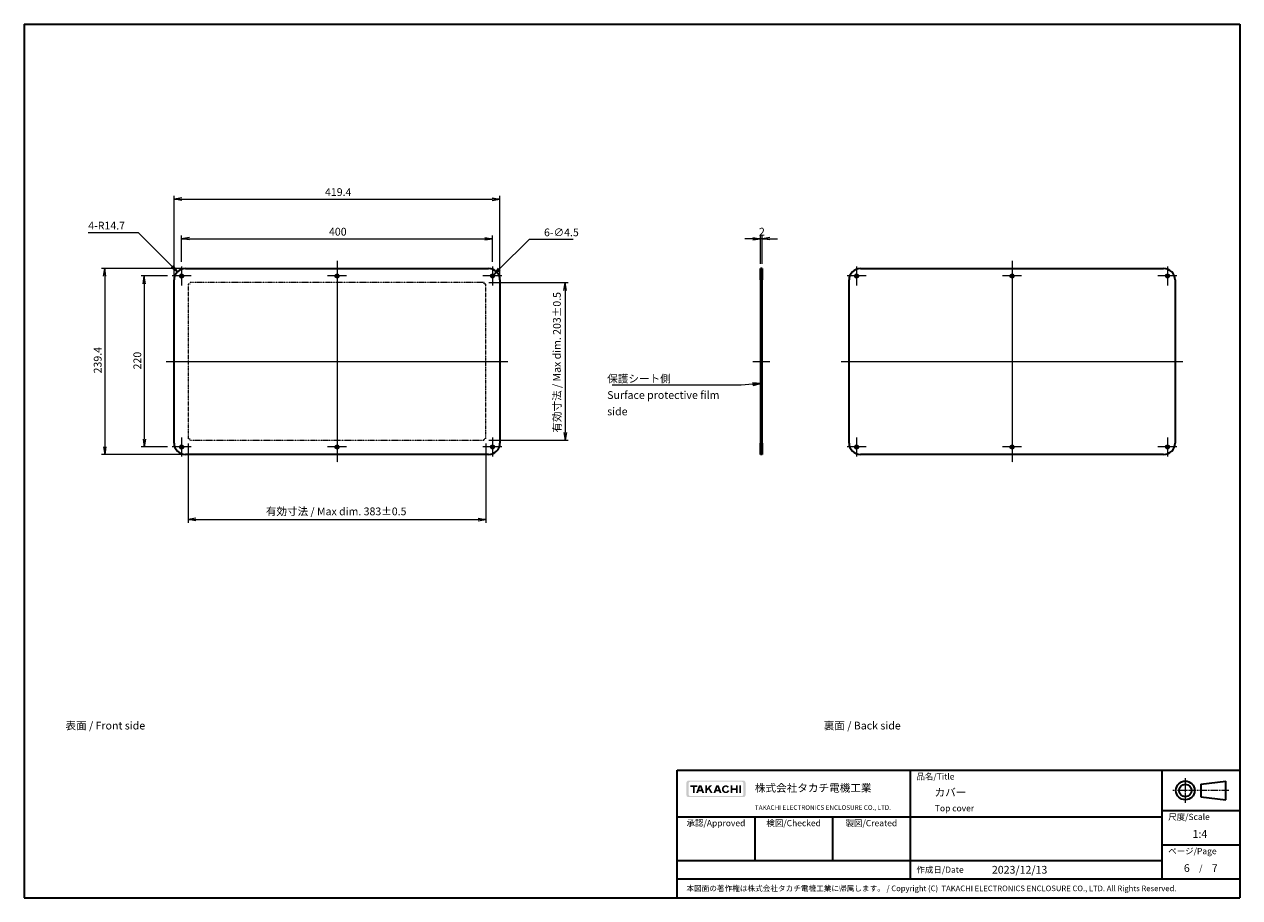
# Model space of a CAD drawing. Units: millimetres. Extents: x -1903 to 6563, y 65 to 1610.
# Drawn here: x 3425 to 4989, y 65 to 1189 of the extents above; entities that cross this region are included whole.
import ezdxf
from ezdxf.enums import TextEntityAlignment as Align

# ---------------------------------------------------------------- set-up
doc = ezdxf.new("R2010")
doc.units = ezdxf.units.MM
doc.header["$LTSCALE"] = 0.5
doc.linetypes.add('CHAIN', pattern=[0.35429999999999995, 0.2362, -0.0295, 0.0591, -0.0295])
doc.linetypes.add('DASH_DOUBLE_DOT', pattern=[0.43979999999999997, 0.24, -0.06, 0.0098, -0.06, 0.01, -0.06])
doc.layers.get('Defpoints').update_dxf_attribs({"lineweight": 25})
for name, color, linetype, lineweight in [('Border (ISO)', 7, 'Continuous', 35), ('Center Mark (ISO)', 131, 'Continuous', 18), ('Centerline (ISO)', 131, 'Continuous', 18), ('Dimension (ISO)', 7, 'Continuous', 18), ('Dimension (ISO) @ 1', 7, 'Continuous', 18), ('Hatch (ISO)', 1, 'Continuous', 18), ('Sketch Geometry (ISO)', 7, 'Continuous', 18), ('Symbol (ISO)', 7, 'Continuous', 18), ('Symbol (ISO) @ 1', 7, 'Continuous', 18), ('Title (ISO)', 7, 'Continuous', 35), ('Visible (ISO)', 7, 'Continuous', 35), ('Visible Narrow (ISO)', 7, 'Continuous', 25)]:
    doc.layers.add(name, color=color, linetype=linetype, lineweight=lineweight)
doc.styles.add('Note Text (TK)', font='MS PGothic.ttf')
doc.styles.add('文字スタイル40', font='MS PGothic.ttf')
doc.styles.add('文字スタイル67', font='arial.ttf')
doc.dimstyles.new('Default - Method 1b (TK)', dxfattribs={"dimscale": 0.5, "dimtxt": 2.5, "dimasz": 2.5, "dimexe": 1, "dimexo": 1.499999999999999, "dimgap": 1, "dimtad": 1, "dimrnd": 1e-08, "dimdsep": 46, "dimtxsty": 'Note Text (TK)', "dimblk": 'OPEN', "dimcen": 0.09, "dimdle": 5, "dimclrd": 100, "dimclre": 100, "dimclrt": 7, "dimadec": 1, "dimazin": 1, "dimtfac": 1, "dimtmove": 0, "dimatfit": 3, "dimldrblk": 'OPEN', "dimfxl": 1, "dimtolj": 1, "dimlwd": -1, "dimlwe": -1, "dimarcsym": 0})
doc.dimstyles.new('Default - Method 1b (TK)$7', dxfattribs={"dimscale": 0.5, "dimtxt": 2.5, "dimasz": 2.5, "dimexe": 1, "dimexo": 1.499999999999999, "dimgap": 1, "dimtad": 1, "dimrnd": 1e-08, "dimdsep": 46, "dimtxsty": 'Note Text (TK)', "dimblk": 'OPEN', "dimcen": 0.09, "dimdle": 5, "dimclrd": 100, "dimclre": 100, "dimclrt": 7, "dimadec": 1, "dimazin": 1, "dimtfac": 1, "dimtmove": 0, "dimatfit": 3, "dimldrblk": 'OPEN', "dimfxl": 1, "dimtolj": 1, "dimlwd": -1, "dimlwe": -1, "dimarcsym": 0})

# ---------------------------------------------------------------- blocks, each defined once
blk = doc.blocks.new('図面枠 tk図枠')
at = {"layer": 'Border (ISO)'}
for p, q in [((14.49999999999999, 289), (405.4999999999999, 289)), ((14.49999999999999, 289), (14.50000000000001, 8.000000000000007)), ((405.4999999999999, 289), (405.4999999999999, 8.000000000000007)), ((14.50000000000001, 8.000000000000007), (405.4999999999999, 8.000000000000007))]:
    blk.add_line(p, q, dxfattribs=at)
blk = doc.blocks.new('_Open')
at = {"color": 0, "linetype": 'ByBlock', "lineweight": -2}
for p, q in [((-1, 0.1666666666666666), (0, 0)), ((-1, -0.1666666666666666), (0, 0)), ((0, 0), (-1, 0))]:
    blk.add_line(p, q, dxfattribs=at)
blk = doc.blocks.new('*D66')
at = {"layer": 'Defpoints', "color": 0}
for p in [(4027.692574353308, 913.0360803800943), (3627.692574353309, 877.2860803800943), (4027.692574353308, 877.2860803800943)]:
    blk.add_point(p, dxfattribs=at)
at = {"layer": 'Dimension (ISO)', "color": 100}
for p, q in [((3627.692574353309, 883.2860803800944), (3627.692574353309, 917.0360803800944)), ((3637.692574353309, 913.0360803800943), (4017.692574353309, 913.0360803800943)), ((4027.692574353308, 883.2860803800944), (4027.692574353308, 917.0360803800944))]:
    blk.add_line(p, q, dxfattribs=at)
at = {"layer": 'Dimension (ISO)', "color": 100, "xscale": 10, "yscale": 10, "zscale": 10, "rotation": 180}
blk.add_blockref('_Open', (3627.692574353309, 913.0360803800943), dxfattribs=at)
at = {"layer": 'Dimension (ISO)', "color": 100, "xscale": 10, "yscale": 10, "zscale": 10}
blk.add_blockref('_Open', (4027.692574353308, 913.0360803800943), dxfattribs=at)
at = {"layer": 'Dimension (ISO)', "color": 7, "insert": (3817.294847080582, 922.0360803800943), "char_height": 10, "attachment_point": 4, "style": 'Note Text (TK)'}
blk.add_mtext('\\A1;400', dxfattribs=at)
blk = doc.blocks.new('*D67')
at = {"layer": 'Defpoints', "color": 0}
for p in [(4037.39257435331, 964.0360803800943), (3617.992574353309, 860.0360803800944), (4037.39257435331, 860.0360803800944)]:
    blk.add_point(p, dxfattribs=at)
at = {"layer": 'Dimension (ISO)', "color": 100}
for p, q in [((3617.992574353309, 866.0360803800944), (3617.992574353309, 968.0360803800944)), ((3627.992574353309, 964.0360803800943), (4027.392574353309, 964.0360803800943)), ((4037.39257435331, 866.0360803800944), (4037.39257435331, 968.0360803800944))]:
    blk.add_line(p, q, dxfattribs=at)
at = {"layer": 'Dimension (ISO)', "color": 100, "xscale": 10, "yscale": 10, "zscale": 10, "rotation": 180}
blk.add_blockref('_Open', (3617.992574353309, 964.0360803800943), dxfattribs=at)
at = {"layer": 'Dimension (ISO)', "color": 100, "xscale": 10, "yscale": 10, "zscale": 10}
blk.add_blockref('_Open', (4037.39257435331, 964.0360803800943), dxfattribs=at)
at = {"layer": 'Dimension (ISO)', "color": 7, "insert": (3812.152801626036, 973.0360803800945), "char_height": 10, "attachment_point": 4, "style": 'Note Text (TK)'}
blk.add_mtext('\\A1;419.4', dxfattribs=at)
blk = doc.blocks.new('*D68')
at = {"layer": 'Defpoints', "color": 0}
for p in [(3622.298104669865, 870.4305500635344), (3632.69257435331, 860.0360803800962)]:
    blk.add_point(p, dxfattribs=at)
at = {"layer": 'Dimension (ISO)', "color": 100}
for p, q in [((3507.539425918698, 920.9065486664783), (3571.822106066883, 920.9065486664782)), ((3571.822106066883, 920.9065486664782), (3615.227036857997, 877.5016178753972))]:
    blk.add_line(p, q, dxfattribs=at)
at = {"layer": 'Dimension (ISO)', "color": 100, "xscale": 10, "yscale": 10, "zscale": 10, "rotation": 315.0000000000213}
blk.add_blockref('_Open', (3622.298104669865, 870.4305500635344), dxfattribs=at)
at = {"layer": 'Dimension (ISO)', "color": 7, "insert": (3507.539425918697, 929.8865486664783), "char_height": 10, "attachment_point": 4, "style": 'Note Text (TK)'}
blk.add_mtext('\\A1;\\fＭＳ Ｐゴシック|b0|i0;{\\H9.9600;4-R14.7}', dxfattribs=at)
blk = doc.blocks.new('*D69')
at = {"layer": 'Defpoints', "color": 0}
for p in [(3615.442574353309, 865.0360803800944), (3579.692574353309, 645.0360803800953), (3615.442574353309, 645.0360803800953)]:
    blk.add_point(p, dxfattribs=at)
at = {"layer": 'Dimension (ISO)', "color": 100}
for p, q in [((3609.442574353309, 865.0360803800944), (3575.692574353309, 865.0360803800944)), ((3579.692574353309, 855.0360803800943), (3579.692574353309, 655.0360803800953)), ((3609.442574353309, 645.0360803800953), (3575.692574353309, 645.0360803800953))]:
    blk.add_line(p, q, dxfattribs=at)
at = {"layer": 'Dimension (ISO)', "color": 100, "xscale": 10, "yscale": 10, "zscale": 10}
for p, rotation in [((3579.692574353309, 865.0360803800944), 90), ((3579.692574353309, 645.0360803800953), 270)]:
    blk.add_blockref('_Open', p, dxfattribs=dict(at, rotation=rotation))
at = {"layer": 'Dimension (ISO)', "color": 7, "insert": (3570.692574353309, 744.7519894710035), "char_height": 10, "attachment_point": 4, "rotation": 90, "style": 'Note Text (TK)'}
blk.add_mtext('\\A1;220', dxfattribs=at)
blk = doc.blocks.new('*D70')
at = {"layer": 'Defpoints', "color": 0}
for p in [(3632.692574353309, 874.7360803800951), (3528.692574353309, 635.3360803800955), (3632.692574353309, 635.3360803800955)]:
    blk.add_point(p, dxfattribs=at)
at = {"layer": 'Dimension (ISO)', "color": 100}
for p, q in [((3626.692574353309, 874.7360803800951), (3524.692574353309, 874.7360803800951)), ((3528.692574353309, 864.7360803800951), (3528.692574353309, 645.3360803800954)), ((3626.692574353309, 635.3360803800955), (3524.692574353309, 635.3360803800955))]:
    blk.add_line(p, q, dxfattribs=at)
at = {"layer": 'Dimension (ISO)', "color": 100, "xscale": 10, "yscale": 10, "zscale": 10}
for p, rotation in [((3528.692574353309, 874.7360803800951), 90), ((3528.692574353309, 635.3360803800955), 270)]:
    blk.add_blockref('_Open', p, dxfattribs=dict(at, rotation=rotation))
at = {"layer": 'Dimension (ISO)', "color": 7, "insert": (3519.692574353309, 739.609944016458), "char_height": 10, "attachment_point": 4, "rotation": 90, "style": 'Note Text (TK)'}
blk.add_mtext('\\A1;239.4', dxfattribs=at)
blk = doc.blocks.new('*D71')
at = {"layer": 'Defpoints', "color": 0}
for p in [(3636.192574353309, 655.5360803800953), (4019.192574353309, 655.5360803800953), (4019.192574353309, 551.5360803800953)]:
    blk.add_point(p, dxfattribs=at)
at = {"layer": 'Dimension (ISO)', "color": 100}
for p, q in [((3636.192574353309, 649.5360803800953), (3636.192574353309, 547.5360803800953)), ((4019.192574353309, 649.5360803800953), (4019.192574353309, 547.5360803800953)), ((3646.192574353309, 551.5360803800953), (4009.192574353309, 551.5360803800953))]:
    blk.add_line(p, q, dxfattribs=at)
at = {"layer": 'Dimension (ISO)', "color": 100, "xscale": 10, "yscale": 10, "zscale": 10, "rotation": 180}
blk.add_blockref('_Open', (3636.192574353309, 551.5360803800953), dxfattribs=at)
at = {"layer": 'Dimension (ISO)', "color": 100, "xscale": 10, "yscale": 10, "zscale": 10}
blk.add_blockref('_Open', (4019.192574353309, 551.5360803800953), dxfattribs=at)
at = {"layer": 'Dimension (ISO)', "color": 7, "insert": (3736.128483444218, 562.1006258346408), "char_height": 10, "attachment_point": 4, "style": 'Note Text (TK)'}
blk.add_mtext('\\A1;\\fＭＳ Ｐゴシック|b0|i0;{\\H9.9600;有効寸法 / Max dim. 383±0.5}', dxfattribs=at)
blk = doc.blocks.new('*D72')
at = {"layer": 'Defpoints', "color": 0}
for p in [(4017.192574353308, 856.5360803800944), (4017.192574353308, 653.5360803800953), (4121.192574353308, 653.5360803800953)]:
    blk.add_point(p, dxfattribs=at)
at = {"layer": 'Dimension (ISO)', "color": 100}
for p, q in [((4023.192574353308, 856.5360803800944), (4125.192574353309, 856.5360803800944)), ((4121.192574353308, 846.5360803800944), (4121.192574353308, 663.5360803800953)), ((4023.192574353308, 653.5360803800953), (4125.192574353309, 653.5360803800953))]:
    blk.add_line(p, q, dxfattribs=at)
at = {"layer": 'Dimension (ISO)', "color": 100, "xscale": 10, "yscale": 10, "zscale": 10}
for p, rotation in [((4121.192574353308, 856.5360803800944), 90), ((4121.192574353308, 653.5360803800953), 270)]:
    blk.add_blockref('_Open', p, dxfattribs=dict(at, rotation=rotation))
at = {"layer": 'Dimension (ISO)', "color": 7, "insert": (4110.628028898762, 663.4719894710034), "char_height": 10, "attachment_point": 4, "rotation": 90, "style": 'Note Text (TK)'}
blk.add_mtext('\\A1;\\fＭＳ Ｐゴシック|b0|i0;{\\H9.9600;有効寸法 / Max dim. 203±0.5}', dxfattribs=at)
blk = doc.blocks.new('*D25')
at = {"layer": 'Defpoints', "color": 0}
for p in [(4026.101584095638, 863.445090122424), (4029.28356461098, 866.6270706377629)]:
    blk.add_point(p, dxfattribs=at)
at = {"layer": 'Dimension (ISO)', "color": 100}
for p, q in [((4074.831145742826, 912.1746517695562), (4036.35463242285, 873.6981384496246)), ((4131.712191415894, 912.1746517695569), (4074.831145742826, 912.1746517695562)), ((4027.332574353308, 865.0360803800941), (4028.052574353309, 865.0360803800941)), ((4027.692574353308, 864.6760803800939), (4027.692574353308, 865.396080380094))]:
    blk.add_line(p, q, dxfattribs=at)
at = {"layer": 'Dimension (ISO)', "color": 100, "xscale": 10, "yscale": 10, "zscale": 10, "rotation": 224.9999999999673}
blk.add_blockref('_Open', (4029.28356461098, 866.6270706377629), dxfattribs=at)
at = {"layer": 'Dimension (ISO)', "color": 7, "insert": (4094.07923687044, 921.1546517695564), "char_height": 10, "attachment_point": 4, "style": 'Note Text (TK)'}
blk.add_mtext('\\A1;\\fＭＳ Ｐゴシック|b0|i0;{\\H9.9600;6-∅4.5}', dxfattribs=at)
blk = doc.blocks.new('*D26')
at = {"layer": 'Defpoints', "color": 0}
for p in [(4372.55704107987, 913.0360803800943), (4372.55704107987, 874.7360803800951), (4374.55704107987, 874.7360803800951)]:
    blk.add_point(p, dxfattribs=at)
at = {"layer": 'Dimension (ISO)', "color": 100}
for p, q in [((4362.557041079869, 913.0360803800943), (4352.55704107987, 913.0360803800943)), ((4372.55704107987, 880.7360803800952), (4372.55704107987, 917.0360803800944)), ((4374.55704107987, 913.0360803800943), (4372.55704107987, 913.0360803800943)), ((4374.55704107987, 880.7360803800952), (4374.55704107987, 917.0360803800944)), ((4384.55704107987, 913.0360803800943), (4394.557041079869, 913.0360803800943))]:
    blk.add_line(p, q, dxfattribs=at)
at = {"layer": 'Dimension (ISO)', "color": 100, "xscale": 10, "yscale": 10, "zscale": 10}
blk.add_blockref('_Open', (4372.55704107987, 913.0360803800943), dxfattribs=at)
at = {"layer": 'Dimension (ISO)', "color": 100, "xscale": 10, "yscale": 10, "zscale": 10, "rotation": 180}
blk.add_blockref('_Open', (4374.55704107987, 913.0360803800943), dxfattribs=at)
at = {"layer": 'Dimension (ISO)', "color": 7, "insert": (4370.659313807143, 922.0360803800943), "char_height": 10, "attachment_point": 4, "style": 'Note Text (TK)'}
blk.add_mtext('\\A1;2', dxfattribs=at)
blk = doc.blocks.new('表題欄 コピー版 tk表題欄')
at = {"layer": 'Hatch (ISO)'}
h = blk.add_hatch(color=256, dxfattribs=at)
edge = h.paths.add_edge_path(flags=0)
edge.add_arc((95.444849922821, 237.346881026017), 0.5958259999999996, 269.9999999999897, 360)
edge.add_line((96.040675922821, 237.3468810260171), (96.04067592282095, 240.7585970260168))
edge.add_arc((95.44484992282096, 240.7585970260169), 0.5958259999999996, 0, 90.0000000000068)
edge.add_line((95.44484992282091, 241.3544230260169), (79.00658192282103, 241.3544230260169))
edge.add_arc((79.00658192282103, 240.7585970260169), 0.5958259999999996, 90, 180)
edge.add_line((78.41075592282102, 240.7585970260168), (78.41075592282081, 237.3468810260171))
edge.add_arc((79.00658192282081, 237.3468810260168), 0.5958259999999996, 180, 270.0000000000205)
edge.add_line((79.00658192282103, 236.7510550260168), (95.44484992282091, 236.751055026017))
edge = h.paths.add_edge_path()
edge.add_line((77.70882392282107, 241.0034570260169), (77.70882392282107, 237.1020210260171))
edge.add_arc((78.41075592282097, 237.102021026017), 0.7019319999998935, 180, 270.000000000008)
edge.add_line((78.41075592282105, 236.4000890260172), (96.04067592282101, 236.4000890260172))
edge.add_arc((96.040675922821, 237.102021026017), 0.7019319999998921, 270, 360)
edge.add_line((96.7426079228209, 237.1020210260171), (96.74260792282098, 241.0034570260169))
edge.add_arc((96.04067592282107, 241.003457026017), 0.7019319999998921, 0, 90.00000000000873)
edge.add_line((96.04067592282095, 241.705389026017), (78.41075592282105, 241.7053890260169))
edge.add_arc((78.41075592282105, 241.0034570260169), 0.7019319999999984, 90.00000000000072, 180)
for points in [[(78.94128592282102, 240.1954190260171), (78.94128592282102, 239.7056990260171), (79.79013392282097, 239.7056990260171), (79.79013392282097, 237.7060090260171), (80.37779792282102, 237.7060090260171), (80.37779792282102, 239.7056990260171), (81.22664592282104, 239.7056990260171), (81.22664592282104, 240.1954190260171)], [(85.55355153134052, 237.7060090260171), (84.81294043548178, 238.9396854897348), (84.28739592282106, 238.3724785432585), (84.28739592282106, 237.7060090260171), (83.76502792282103, 237.7060090260171), (83.76502792282103, 240.1954190260171), (84.28739592282106, 240.1954190260171), (84.28739592282106, 239.1472136578642), (85.2586086041826, 240.1954190260171), (85.97643794456017, 240.1954190260171), (85.18872726044239, 239.3452627384302), (86.172817922821, 237.7060090260171)], [(91.96090243223207, 240.1954190260171), (91.96090243223207, 237.7060090260171), (92.4791894322321, 237.7060090260171), (92.4791894322321, 238.7058540260171), (93.63819343223211, 238.7058540260171), (93.63819343223211, 237.7060090260171), (94.15648043223207, 237.7060090260171), (94.15648043223207, 240.1954190260171), (93.63819343223211, 240.1954190260171), (93.63819343223211, 239.195574026017), (92.4791894322321, 239.195574026017), (92.4791894322321, 240.1954190260171)], [(94.71149643223212, 240.1954190260171), (94.71149643223212, 237.7060090260171), (95.2338644322322, 237.7060090260171), (95.2338644322322, 240.1954190260171)]]:
    blk.add_hatch(color=256, dxfattribs=at).paths.add_polyline_path(points)
h = blk.add_hatch(color=256, dxfattribs=at)
h.paths.add_polyline_path([(82.45967999495221, 238.7589070260171), (81.8218998506899, 238.7589070260171), (82.14078992282104, 239.627313026017)], flags=0)
h.paths.add_polyline_path([(82.64850318183746, 238.2447010260171), (81.63307666380464, 238.2447010260171), (81.43526189659153, 237.7060090260171), (80.81854592282102, 237.7060090260171), (81.73268992282102, 240.1954190260171), (82.54888992282102, 240.1954190260171), (83.46303392282098, 237.7060090260171), (82.84631794905052, 237.7060090260171)])
h = blk.add_hatch(color=256, dxfattribs=at)
h.paths.add_polyline_path([(87.39654585068993, 238.7589070260171), (88.03432599495216, 238.7589070260171), (87.71543592282107, 239.627313026017)], flags=0)
h.paths.add_polyline_path([(87.00990789659151, 237.7060090260171), (87.20772266380467, 238.2447010260171), (88.22314918183736, 238.2447010260171), (88.42096394905047, 237.7060090260171), (89.03767992282091, 237.7060090260171), (88.123535922821, 240.1954190260171), (87.30733592282104, 240.1954190260171), (86.39319192282105, 237.7060090260171)])
h = blk.add_hatch(color=256, dxfattribs=at)
edge = h.paths.add_edge_path()
edge.add_arc((90.39257192282079, 238.9507140260171), 1.273272000000011, 38.55054079078439, 336.5820184016556)
edge.add_line((91.56096443223191, 238.4446700260172), (91.04202846323602, 238.6694270587604))
edge.add_ellipse((90.392571922821, 238.9507140260171), major_axis=(0, -0.7998759999999119), ratio=0.8673469387756529, start_angle=128.5505407907963, end_angle=426.582018401653, ccw=False)
edge.add_line((90.96328818027123, 239.4055047731898), (91.38834540645578, 239.7442231660233))
at = {"layer": 'Title (ISO)'}
for p, q in [((74.70882392282105, 245.052739026017), (255.7088239228211, 245.052739026017)), ((74.70882392282105, 204.052739026017), (74.70882392282105, 245.052739026017)), ((149.7088239228211, 245.052739026017), (149.7088239228211, 210.052739026017)), ((230.7088239228211, 245.052739026017), (230.7088239228211, 210.052739026017)), ((255.7088239228211, 245.052739026017), (255.7088239228211, 204.052739026017)), ((243.2088239228211, 240.552739026017), (251.2088239228211, 241.552739026017)), ((243.2088239228211, 240.552739026017), (243.2088239228211, 236.552739026017)), ((251.2088239228211, 235.552739026017), (251.2088239228211, 241.552739026017)), ((243.2088239228211, 236.552739026017), (251.2088239228211, 235.552739026017)), ((230.7088239228211, 232.052739026017), (255.7088239228211, 232.052739026017)), ((74.70882392282105, 230.052739026017), (230.7088239228211, 230.0527390260171)), ((99.70882392282105, 230.052739026017), (99.70882392282108, 216.052739026017)), ((124.708823922821, 230.052739026017), (124.708823922821, 216.052739026017)), ((230.7088239228211, 221.052739026017), (255.7088239228211, 221.052739026017)), ((74.70882392282105, 216.052739026017), (230.7088239228211, 216.052739026017)), ((255.7088239228211, 210.052739026017), (74.70882392282105, 210.052739026017)), ((74.70882392282105, 204.052739026017), (255.7088239228211, 204.052739026017))]:
    blk.add_line(p, q, dxfattribs=at)
at = {"layer": 'Title (ISO)', "color": 4, "linetype": 'CHAIN', "lineweight": 18, "ltscale": 8.889559745788574}
blk.add_line((238.2088239228211, 242.5527390260171), (238.2088239228211, 234.552739026017), dxfattribs=at)
at = {"layer": 'Title (ISO)', "color": 4, "linetype": 'CHAIN', "lineweight": 18, "ltscale": 20.00163269042969}
blk.add_line((252.2088239228211, 238.552739026017), (234.2088239228211, 238.552739026017), dxfattribs=at)
at = {"layer": 'Title (ISO)'}
for radius in [3, 2]:
    blk.add_circle((238.2088239228211, 238.5527390260171), radius, dxfattribs=at)
at = {"layer": 'Title (ISO)', "color": 1, "char_height": 2.000000029802322, "line_spacing_factor": 1.5, "style": 'Note Text (TK)'}
for s, insert, attachment_point in [('\\fＭＳ Ｐゴシック|b0|i0;{\\H2.0000;品名/Title}', (151.708823922821, 243.052739026017), 4), ('\\fＭＳ Ｐゴシック|b0|i0;{\\H2.0000;尺度/Scale}', (232.7088239228211, 230.052739026017), 4), ('\\fＭＳ Ｐゴシック|b0|i0;{\\H2.0000;承認/Approved}', (87.20882392282105, 228.052739026017), 5), ('\\fＭＳ Ｐゴシック|b0|i0;{\\H2.0000;検図/Checked}', (112.208823922821, 228.0527390260171), 5), ('\\fＭＳ Ｐゴシック|b0|i0;{\\H2.0000;製図/Created}', (137.208823922821, 228.052739026017), 5), ('\\fＭＳ Ｐゴシック|b0|i0;{\\H2.0000;ページ/Page}', (232.7088239228211, 219.052739026017), 4), ('\\fＭＳ Ｐゴシック|b0|i0;{\\H2.0000;作成日/Date}', (151.708823922821, 213.052739026017), 4)]:
    blk.add_mtext(s, dxfattribs=dict(at, insert=insert, attachment_point=attachment_point))
at = {"layer": 'Title (ISO)', "color": 7, "line_spacing_factor": 1.5, "style": 'Note Text (TK)'}
for s, insert, char_height, attachment_point in [('株式会社タカチ電機工業', (99.74260792282095, 239.052739026017), 2.5, 4), ('\\fArial|b0|i0;{\\H1.4986;TAKACHI ELECTRONICS ENCLOSURE CO., LTD.}', (99.74260792282095, 233.052739026017), 1.49859994649887, 4), ('\\fＭＳ Ｐゴシック|b0|i0;{\\H2.0000;/}', (243.2088239228211, 213.5527390260171), 2.000000029802322, 5), ('\\fMS PGothic|b0|i0;{\\H1.8000;本図面の著作権は株式会社タカチ電機工業に帰属します。 / Copyright (C)\xa0 TAKACHI ELECTRONICS ENCLOSURE CO., LTD. All Rights Reserved.}', (77.70882392282107, 207.052739026017), 1.800000071525573, 4)]:
    blk.add_mtext(s, dxfattribs=dict(at, insert=insert, char_height=char_height, attachment_point=attachment_point))
at = {"layer": 'Title (ISO)', "color": 7}
for tag, p, height, style in [('<品名>_001', (157.4957557410028, 236.6535912987443), 2.5, 'Note Text (TK)'), ('<Title>_001', (157.4878143697324, 231.5520568828656), 2.000000029802322, '文字スタイル67'), ('<型番>_001', (157.6576875571527, 219.9930798731327), 3.000000119209289, '文字スタイル40'), ('<総ページ数>_001', (246.7271309270378, 212.302739026017), 2.5, 'Note Text (TK)'), ('作成日_001', (175.617914831912, 211.7814322078352), 2.5, 'Note Text (TK)'), ('<ページ_No.>_001', (238.0172485941593, 212.2976230642162), 2.5, 'Note Text (TK)')]:
    blk.add_attdef(tag, p, '', height=height, dxfattribs=dict(at, style=style))
at = {"layer": 'Title (ISO)', "color": 7, "style": 'Note Text (TK)'}
for tag, p in [('<尺度>', (243.2088239228211, 224.552739026017)), ('<部品サイズ>', (112.208823922821, 213.052739026017))]:
    blk.add_attdef(tag, text='', height=2.5, dxfattribs=at).set_placement(p, align=Align.MIDDLE_CENTER)

msp = doc.modelspace()

# ---------------------------------------------------------------- linework, layer by layer
at = {"layer": 'Center Mark (ISO)', "linetype": 'CHAIN', "ltscale": 6.806045532226562}
for p, q in [((3627.692574353309, 877.2860803800943), (3627.692574353309, 852.7860803800944)), ((3827.692574353309, 877.2860803800943), (3827.692574353309, 852.7860803800944)), ((4027.692574353308, 877.2860803800943), (4027.692574353308, 852.7860803800953)), ((4496.329773861134, 877.2860803800943), (4496.329773861134, 852.7860803800953)), ((4696.329773861134, 877.2860803800943), (4696.329773861134, 852.7860803800944)), ((4896.329773861134, 877.2860803800943), (4896.329773861134, 852.7860803800944)), ((3639.942574353309, 865.0360803800944), (3615.442574353309, 865.0360803800944)), ((3839.942574353309, 865.0360803800944), (3815.442574353309, 865.0360803800944)), ((4039.942574353308, 865.0360803800944), (4015.442574353309, 865.0360803800944)), ((4508.579773861135, 865.0360803800944), (4484.079773861136, 865.0360803800944)), ((4708.579773861134, 865.0360803800944), (4684.079773861134, 865.0360803800944)), ((4908.579773861134, 865.0360803800944), (4884.079773861135, 865.0360803800944)), ((3627.692574353309, 657.2860803800953), (3627.692574353309, 632.7860803800953)), ((3827.692574353309, 657.2860803800953), (3827.692574353309, 632.7860803800953)), ((4027.692574353308, 657.2860803800953), (4027.692574353308, 632.7860803800953)), ((4496.329773861134, 657.2860803800953), (4496.329773861134, 632.7860803800953)), ((4696.329773861134, 657.2860803800953), (4696.329773861134, 632.7860803800953)), ((4896.329773861134, 657.2860803800953), (4896.329773861134, 632.7860803800953)), ((3639.942574353309, 645.0360803800953), (3615.442574353309, 645.0360803800953)), ((3839.942574353309, 645.0360803800953), (3815.442574353309, 645.0360803800953)), ((4039.942574353308, 645.0360803800953), (4015.442574353309, 645.0360803800953)), ((4508.579773861135, 645.0360803800953), (4484.079773861136, 645.0360803800953)), ((4708.579773861134, 645.0360803800953), (4684.079773861134, 645.0360803800953)), ((4908.579773861134, 645.0360803800953), (4884.079773861135, 645.0360803800953))]:
    msp.add_line(p, q, dxfattribs=at)
at = {"layer": 'Centerline (ISO)', "linetype": 'CHAIN', "ltscale": 23.99096870422363}
for p, q in [((3827.692574353309, 884.7360803800951), (3827.692574353309, 625.3360803800955)), ((4696.329773861134, 884.7360803800951), (4696.329773861134, 625.3360803800955)), ((3607.992574353309, 755.0360803800944), (4047.392574353309, 755.0360803800944)), ((4476.629773861136, 755.0360803800944), (4916.029773861136, 755.0360803800944))]:
    msp.add_line(p, q, dxfattribs=at)
at = {"layer": 'Centerline (ISO)', "linetype": 'CHAIN', "ltscale": 6.111540794372558}
msp.add_line((4362.557041079873, 755.0360803800944), (4384.557041079873, 755.0360803800944), dxfattribs=at)
at = {"layer": 'Sketch Geometry (ISO)', "color": 4, "linetype": 'DASH_DOUBLE_DOT', "lineweight": 18, "ltscale": 0.4474907219409943}
for p, q in [((3638.192574353309, 854.5360803800944), (3636.192574353309, 854.5360803800944)), ((3638.192574353309, 856.5360803800944), (3638.192574353309, 854.5360803800944)), ((4017.192574353308, 854.5360803800944), (4017.192574353308, 856.5360803800944)), ((4019.192574353309, 854.5360803800944), (4017.192574353308, 854.5360803800944)), ((3636.192574353309, 655.5360803800953), (3638.192574353309, 655.5360803800953)), ((3638.192574353309, 655.5360803800953), (3638.192574353309, 653.5360803800953)), ((4017.192574353308, 653.5360803800953), (4017.192574353308, 655.5360803800953)), ((4017.192574353308, 655.5360803800953), (4019.192574353309, 655.5360803800953))]:
    msp.add_line(p, q, dxfattribs=at)
at = {"layer": 'Sketch Geometry (ISO)', "color": 4, "linetype": 'DASH_DOUBLE_DOT', "lineweight": 18, "ltscale": 8.701507568359375}
for p, q in [((3636.192574353309, 854.5360803800944), (3636.192574353309, 655.5360803800953)), ((4019.192574353309, 655.5360803800953), (4019.192574353309, 854.5360803800944))]:
    msp.add_line(p, q, dxfattribs=at)
at = {"layer": 'Sketch Geometry (ISO)', "color": 4, "linetype": 'DASH_DOUBLE_DOT', "lineweight": 18, "ltscale": 8.976617813110352}
for p, q in [((4017.192574353308, 856.5360803800944), (3638.192574353309, 856.5360803800944)), ((3638.192574353309, 653.5360803800953), (4017.192574353308, 653.5360803800953))]:
    msp.add_line(p, q, dxfattribs=at)
at = {"layer": 'Visible (ISO)'}
for p, q in [((3632.692574353309, 874.7360803800951), (4022.692574353309, 874.7360803800951)), ((4374.55704107987, 874.7360803800951), (4372.55704107987, 874.7360803800951)), ((4372.557041079874, 860.0360803800944), (4372.55704107987, 874.7360803800951)), ((4374.55704107987, 874.7360803800951), (4374.557041079873, 860.0360803800944)), ((4501.329773861135, 874.7360803800951), (4891.329773861134, 874.7360803800951)), ((3617.992574353309, 650.0360803800953), (3617.992574353309, 860.0360803800944)), ((4037.39257435331, 860.0360803800944), (4037.39257435331, 650.0360803800953)), ((4372.557041079874, 860.0360803800944), (4372.557041079874, 650.0360803800953)), ((4374.557041079873, 650.0360803800953), (4374.557041079873, 860.0360803800944)), ((4486.629773861135, 650.0360803800953), (4486.629773861135, 860.0360803800944)), ((4906.029773861135, 860.0360803800944), (4906.029773861135, 650.0360803800953)), ((4372.55704107987, 635.3360803800955), (4372.557041079874, 650.0360803800953)), ((4374.557041079873, 650.0360803800953), (4374.55704107987, 635.3360803800955)), ((4022.692574353309, 635.3360803800955), (3632.692574353309, 635.3360803800955)), ((4374.55704107987, 635.3360803800955), (4372.55704107987, 635.3360803800955)), ((4891.329773861134, 635.3360803800955), (4501.329773861135, 635.3360803800955))]:
    msp.add_line(p, q, dxfattribs=at)
for centre in [(3627.692574353309, 865.0360803800944), (3827.692574353309, 865.0360803800944), (4027.692574353308, 865.0360803800944), (4496.329773861134, 865.0360803800944), (4696.329773861134, 865.0360803800944), (4896.329773861134, 865.0360803800944), (3627.692574353309, 645.0360803800953), (3827.692574353309, 645.0360803800953), (4027.692574353308, 645.0360803800953), (4496.329773861134, 645.0360803800953), (4696.329773861134, 645.0360803800953), (4896.329773861134, 645.0360803800953)]:
    msp.add_circle(centre, 2.249999999999997, dxfattribs=at)
for centre, radius, start, end in [((3632.692574353309, 860.0360803800944), 14.69999999999997, 90, 180), ((4022.692574353309, 860.0360803800944), 14.69999999999993, 0, 90), ((4501.329773861135, 860.0360803800944), 14.69999999999993, 90, 180), ((4891.329773861134, 860.0360803800944), 14.69999999999997, 0, 90), ((3632.692574353309, 650.0360803800953), 14.69999999999997, 180, 270), ((4022.692574353309, 650.0360803800953), 14.69999999999998, 270, 0), ((4501.329773861135, 650.0360803800953), 14.69999999999998, 180, 270), ((4891.329773861134, 650.0360803800953), 14.69999999999997, 270, 0)]:
    msp.add_arc(centre, radius, start, end, dxfattribs=at)
at = {"layer": 'Visible Narrow (ISO)'}
for p, q in [((4374.557041079873, 860.0360803800944), (4372.557041079874, 860.0360803800944)), ((4374.557041079873, 650.0360803800953), (4372.557041079874, 650.0360803800953))]:
    msp.add_line(p, q, dxfattribs=at)

# ---------------------------------------------------------------- block references
at = {"xscale": 4, "yscale": 4, "zscale": 4}
msp.add_blockref('図面枠 tk図枠', (3367.261583696278, 32.92434716891163), dxfattribs=at)
ref = msp.add_blockref('表題欄 コピー版 tk表題欄', (3966.426288004994, -751.2866089351563), dxfattribs=dict(xscale=4, yscale=4, zscale=4))
ref.add_attrib('<品名>_001', 'カバー', (4596.57976551446, 195.4698017143662), dxfattribs={"layer": 'Title (ISO)', "color": 7, "height": 10, "style": 'Note Text (TK)'})
ref.add_attrib('<尺度>_001', '1:4', (4928.588795962184, 141.9038833217084), dxfattribs={"layer": 'Title (ISO)', "color": 7, "height": 10, "style": 'Note Text (TK)'})
ref.add_attrib('作成日_001', '2023/12/13', (4670.415062550302, 95.84253053738497), dxfattribs={"layer": 'Title (ISO)', "color": 7, "height": 10, "style": 'Note Text (TK)'})
ref.add_attrib('<Title>_001', 'Top cover', (4596.999646448173, 176.0348519007524), dxfattribs={"layer": 'Title (ISO)', "color": 7, "height": 8.00000011920929, "style": '文字スタイル67'})
ref.add_attrib('<ページ_No.>_001', '6', (4917.434844269266, 97.98914935172199), dxfattribs={"layer": 'Title (ISO)', "color": 7, "height": 10, "style": 'Note Text (TK)'})
ref.add_attrib('<総ページ数>_001', '7', (4953.334811713145, 97.92434716891162), dxfattribs={"layer": 'Title (ISO)', "color": 7, "height": 10, "style": 'Note Text (TK)'})

# ---------------------------------------------------------------- texts
at = {"layer": 'Symbol (ISO)', "color": 7, "char_height": 10, "style": 'Note Text (TK)'}
for s, insert, width, attachment_point, line_spacing_factor in [('\\fＭＳ Ｐゴシック|b0|i0;保護シート側\\P\\fＭＳ Ｐゴシック|b0|i0;Surface protective film side', (4175.354775308238, 737.9303171991008), 172.3976707458496, 1, 1.265217423439025), ('\\fＭＳ Ｐゴシック|b0|i0;裏面 / Back side', (4453.943404692416, 286.3977998367701), 107.1345043182373, 4, 1.5)]:
    msp.add_mtext(s, dxfattribs=dict(at, insert=insert, width=width, attachment_point=attachment_point, line_spacing_factor=line_spacing_factor))
at = {"layer": 'Symbol (ISO)', "color": 7, "insert": (3478.233082279373, 286.3977998367701), "char_height": 10, "attachment_point": 4, "line_spacing_factor": 1.5, "style": 'Note Text (TK)'}
msp.add_mtext('\\fＭＳ Ｐゴシック|b0|i0;表面 / Front side', dxfattribs=at)

# ---------------------------------------------------------------- dimensions: what is measured, and where the dimension line sits
at = {"layer": 'Dimension (ISO) @ 1', "color": 100}
dim = msp.add_linear_dim(base=(4037.39257435331, 964.0360803800943), p1=(3617.992574353309, 860.0360803800944), p2=(4037.39257435331, 860.0360803800944), dimstyle='Default - Method 1b (TK)', override={"dimscale": 1, "dimtxt": 10, "dimasz": 10, "dimexe": 4, "dimexo": 5.999999999999999, "dimgap": 4, "dimdec": 2, "dimcen": 0.36, "dimtol": 0, "dimlim": 0, "dimtp": 0, "dimtm": 0, "dimtdec": 2, "dimtix": 0, "dimtofl": 0, "dimtmove": 0, "dimatfit": 1}, dxfattribs=at)
dim.commit()
dim.dimension.update_dxf_attribs({"geometry": '*D67', "text_midpoint": (3827.692574353309, 964.0360803800943), "dimtype": 128})
dim = msp.add_radius_dim(center=(3632.69257435331, 860.0360803800962), mpoint=(3622.298104669865, 870.4305500635344), text='\\fＭＳ Ｐゴシック|b0|i0;{\\H9.9600;4-<>}', dimstyle='Default - Method 1b (TK)', override={"dimscale": 1, "dimtxt": 10, "dimasz": 10, "dimexe": 4, "dimexo": 5.999999999999999, "dimgap": 4, "dimtih": 1, "dimtoh": 1, "dimdec": 2, "dimlfac": 1.000000000000003, "dimcen": 0, "dimtol": 0, "dimlim": 0, "dimtp": 0, "dimtm": 0, "dimtdec": 2, "dimtix": 0, "dimtofl": 0, "dimtmove": 0, "dimatfit": 3}, dxfattribs=at)
dim.commit()
dim.dimension.update_dxf_attribs({"geometry": '*D68', "text_midpoint": (3530.939766827788, 920.9065486664783), "dimtype": 132})
for base, p1, p2, angle, override, picture, middle in [((4027.692574353308, 913.0360803800943), (3627.692574353309, 877.2860803800943), (4027.692574353308, 877.2860803800943), 180, {"dimscale": 1, "dimtxt": 10, "dimasz": 10, "dimexe": 4, "dimexo": 5.999999999999999, "dimgap": 4, "dimdec": 2, "dimcen": 0.36, "dimtol": 0, "dimlim": 0, "dimtp": 0, "dimtm": 0, "dimtdec": 2, "dimtix": 0, "dimtofl": 0, "dimtmove": 0, "dimatfit": 1}, '*D66', (3827.692574353309, 913.0360803800943)), ((4372.55704107987, 913.0360803800943), (4374.55704107987, 874.7360803800951), (4372.55704107987, 874.7360803800951), 180, {"dimscale": 1, "dimtxt": 10, "dimasz": 10, "dimexe": 4, "dimexo": 5.999999999999999, "dimgap": 4, "dimdec": 2, "dimcen": 0.36, "dimtol": 0, "dimlim": 0, "dimtp": 0, "dimtm": 0, "dimtdec": 2, "dimtix": 0, "dimtofl": 1, "dimtmove": 0, "dimatfit": 1}, '*D26', (4373.55704107987, 913.0360803800943)), ((3528.692574353309, 635.3360803800955), (3632.692574353309, 874.7360803800951), (3632.692574353309, 635.3360803800955), 270, {"dimscale": 1, "dimtxt": 10, "dimasz": 10, "dimexe": 4, "dimexo": 5.999999999999999, "dimgap": 4, "dimdec": 2, "dimcen": 0.36, "dimtol": 0, "dimlim": 0, "dimtp": 0, "dimtm": 0, "dimtdec": 2, "dimtix": 0, "dimtofl": 0, "dimtmove": 0, "dimatfit": 1}, '*D70', (3528.692574353309, 755.0360803800944)), ((3579.692574353309, 645.0360803800953), (3615.442574353309, 865.0360803800944), (3615.442574353309, 645.0360803800953), 90, {"dimscale": 1, "dimtxt": 10, "dimasz": 10, "dimexe": 4, "dimexo": 5.999999999999999, "dimgap": 4, "dimdec": 2, "dimcen": 0.36, "dimtol": 0, "dimlim": 0, "dimtp": 0, "dimtm": 0, "dimtdec": 2, "dimtix": 0, "dimtofl": 0, "dimtmove": 0, "dimatfit": 1}, '*D69', (3579.692574353309, 755.0360803800944))]:
    dim = msp.add_linear_dim(base=base, p1=p1, p2=p2, angle=angle, dimstyle='Default - Method 1b (TK)', override=override, dxfattribs=at)
    dim.commit()
    dim.dimension.update_dxf_attribs({"geometry": picture, "text_midpoint": middle, "dimtype": 128})
dim = msp.add_diameter_dim_2p(p1=(4026.101584095638, 863.445090122424), p2=(4029.28356461098, 866.6270706377629), text='\\fＭＳ Ｐゴシック|b0|i0;{\\H9.9600;6-<>}', dimstyle='Default - Method 1b (TK)', override={"dimscale": 1, "dimtxt": 10, "dimasz": 10, "dimexe": 4, "dimexo": 5.999999999999999, "dimgap": 4, "dimtih": 1, "dimtoh": 1, "dimdec": 2, "dimlfac": 1.000000000000101, "dimcen": 0.36, "dimtol": 0, "dimlim": 0, "dimtp": 0, "dimtm": 0, "dimtdec": 2, "dimtix": 0, "dimtofl": 0, "dimtmove": 0, "dimatfit": 3}, dxfattribs=at)
dim.commit()
dim.dimension.update_dxf_attribs({"geometry": '*D25', "text_midpoint": (4112.895714143167, 912.1746517695564), "dimtype": 131})
for base, p1, p2, angle, picture, middle in [((4121.192574353308, 653.5360803800953), (4017.192574353308, 856.5360803800944), (4017.192574353308, 653.5360803800953), 90, '*D72', (4121.192574353308, 755.0360803800944)), ((4019.192574353309, 551.5360803800953), (3636.192574353309, 655.5360803800953), (4019.192574353309, 655.5360803800953), 180, '*D71', (3827.692574353309, 551.5360803800953))]:
    dim = msp.add_linear_dim(base=base, p1=p1, p2=p2, angle=angle, text='\\fＭＳ Ｐゴシック|b0|i0;{\\H9.9600;有効寸法 / Max dim. <>}', dimstyle='Default - Method 1b (TK)', override={"dimscale": 1, "dimtxt": 10, "dimasz": 10, "dimexe": 4, "dimexo": 5.999999999999999, "dimgap": 4, "dimdec": 2, "dimcen": 0.36, "dimtol": 1, "dimlim": 0, "dimtp": 0.5, "dimtm": 0.5, "dimtdec": 2, "dimtix": 0, "dimtofl": 0, "dimtmove": 0, "dimatfit": 1}, dxfattribs=at)
    dim.commit()
    dim.dimension.update_dxf_attribs({"geometry": picture, "text_midpoint": middle, "dimtype": 128})

# ---------------------------------------------------------------- leaders
at = {"layer": 'Symbol (ISO) @ 1', "color": 100, "annotation_type": 0, "has_hookline": 1, "hookline_direction": 1, "text_width": 165.9659090909091}
msp.add_leader([(4372.557041079874, 726.8192059555352), (4347.752446054088, 724.5034096105142)], dimstyle='Default - Method 1b (TK)$7', override={"dimscale": 1, "dimtxt": 10, "dimasz": 10, "dimgap": 0, "dimtad": 1}, dxfattribs=at)

doc.saveas('drawing.dxf')
